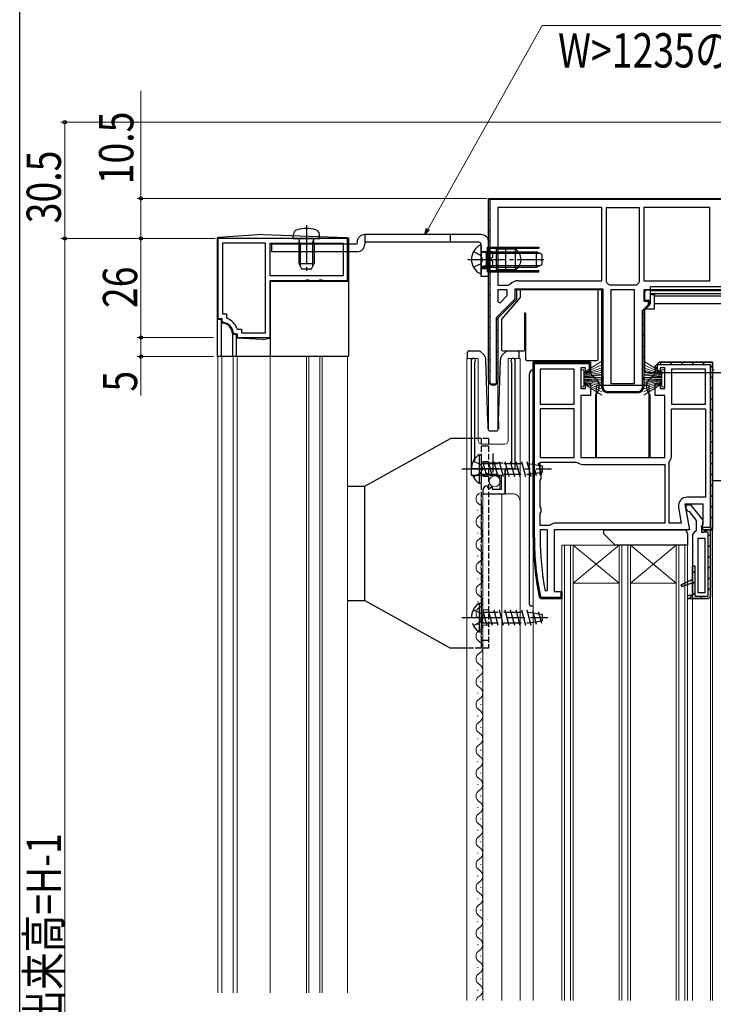
# Model space of a CAD drawing. Extents: x 0 to 990, y 0 to 1600.
# Drawn here: x 0 to 182, y 1121 to 1379 of the extents above; entities that cross this region are included whole.
import ezdxf

# ---------------------------------------------------------------- set-up
doc = ezdxf.new("R2010")
doc.units = 0
doc.linetypes.add('YCENTER_1', pattern=[13, 10, -1, 1, -1])
doc.linetypes.add('YHIDDEN_1', pattern=[4, 3, -1])
for name, color, linetype, lineweight in [('YKK_11', 7, 'CONTINUOUS', 30), ('YKK_12', 2, 'CONTINUOUS', 13), ('YKK_13', 4, 'CONTINUOUS', 30), ('YKK_D', 6, 'CONTINUOUS', 13)]:
    doc.layers.add(name, color=color, linetype=linetype, lineweight=lineweight)
doc.layers.add('YKK_ZWAK', color=7, linetype='CONTINUOUS')
doc.styles.add('text-b', font='extslim2.shx', dxfattribs={"width": 0.8, "bigfont": 'extfont2.shx'})

msp = doc.modelspace()

# ---------------------------------------------------------------- linework, layer by layer
at = {"layer": 'YKK_11', "linetype": 'ByBlock', "lineweight": 30, "ltscale": 0.5}
for p, q in [((123.02, 1332.24), (200.52, 1332.24)), ((214.72, 1308.24), (163.72, 1308.24)), ((163.72, 1308.24), (163.72, 1305.24)), ((163.72, 1305.24), (165.22, 1305.24)), ((165.22, 1305.24), (165.22, 1304.24)), ((134.72, 1243.24), (134.72, 1289.24)), ((134.72, 1289.24), (149.72, 1289.24)), ((149.72, 1289.24), (134.72, 1289.24)), ((135.02, 1243.24), (135.02, 1288.94)), ((135.02, 1288.94), (149.42, 1288.94)), ((148.42, 1287.74), (147.22, 1287.74)), ((147.22, 1287.74), (147.22, 1282.34)), ((148.42, 1286.54), (148.42, 1287.74)), ((149.42, 1288.94), (149.42, 1286.59)), ((149.42, 1286.59), (149.72, 1287.04)), ((149.72, 1289.24), (149.72, 1286.54)), ((149.72, 1287.04), (149.72, 1289.24)), ((166.72, 1288.24), (167.72, 1289.24)), ((167.72, 1289.24), (166.72, 1288.24)), ((166.72, 1286.54), (166.72, 1288.24)), ((181.72, 1289.24), (167.72, 1289.24)), ((167.72, 1289.24), (181.72, 1289.24)), ((169.22, 1287.74), (168.02, 1287.74)), ((168.02, 1287.74), (168.02, 1286.54)), ((169.22, 1282.34), (169.22, 1287.74)), ((181.72, 1245.24), (181.72, 1289.24)), ((181.72, 1289.24), (181.72, 1245.24)), ((149.72, 1286.54), (148.42, 1286.54)), ((168.02, 1286.54), (166.72, 1286.54)), ((147.22, 1282.34), (148.42, 1282.34)), ((148.42, 1282.34), (148.42, 1283.54)), ((148.42, 1283.54), (149.72, 1283.54)), ((149.72, 1283.54), (149.72, 1280.54)), ((166.72, 1280.54), (166.72, 1283.54)), ((166.72, 1283.54), (168.02, 1283.54)), ((168.02, 1283.54), (168.02, 1282.34)), ((168.02, 1282.34), (169.22, 1282.34)), ((149.72, 1280.54), (147.22, 1280.54)), ((147.22, 1280.54), (147.22, 1264.24)), ((169.22, 1280.54), (166.72, 1280.54)), ((169.22, 1264.24), (169.22, 1280.54)), ((147.22, 1264.24), (169.22, 1264.24)), ((179.32, 1252.04), (174.51, 1252.04)), ((174.51, 1252.04), (175.71, 1245.24)), ((176.19, 1251.74), (174.72, 1251.74)), ((174.72, 1251.74), (174.72, 1250.74)), ((174.72, 1250.74), (175.22, 1250.24)), ((179.3, 1247.76), (176.19, 1251.74)), ((179.32, 1246.69), (179.32, 1252.04)), ((175.22, 1250.24), (175.61, 1250.05)), ((175.61, 1250.05), (177.42, 1247.74)), ((177.42, 1247.74), (177.42, 1245.04)), ((178.89, 1246.01), (179.32, 1246.69)), ((179.32, 1245.24), (178.89, 1246.01)), ((178.92, 1245.95), (179.12, 1246.35)), ((178.92, 1244.54), (178.92, 1245.95)), ((179.12, 1246.35), (179.3, 1247.76)), ((175.71, 1245.24), (140.22, 1245.24)), ((140.22, 1245.24), (140.22, 1229.04)), ((176.97, 1244.54), (176.52, 1244.04)), ((176.52, 1244.04), (176.52, 1232.24)), ((177.42, 1245.04), (176.97, 1244.54)), ((179.42, 1244.54), (178.92, 1244.54)), ((179.72, 1244.81), (179.42, 1244.54)), ((179.65, 1244.64), (179.72, 1244.81)), ((180.62, 1244.64), (179.65, 1244.64)), ((180.22, 1245.24), (179.72, 1244.81)), ((179.72, 1244.81), (180.22, 1245.24)), ((181.22, 1245.24), (180.22, 1245.24)), ((180.22, 1245.24), (181.22, 1245.24)), ((180.62, 1227.84), (180.62, 1244.64)), ((181.22, 1227.74), (181.22, 1245.24)), ((176.52, 1227.24), (176.52, 1235.84)), ((176.52, 1235.84), (177.12, 1235.84)), ((177.12, 1235.84), (177.12, 1227.84)), ((176.52, 1232.24), (173.55, 1230.86)), ((173.55, 1230.86), (176.52, 1232.24)), ((173.55, 1230.86), (176.52, 1232.24)), ((173.55, 1230.86), (173.73, 1230.4)), ((173.73, 1230.4), (173.55, 1230.86)), ((173.73, 1230.4), (176.52, 1231.36)), ((176.52, 1231.36), (173.73, 1230.4)), ((176.52, 1232.24), (176.52, 1231.36)), ((176.52, 1231.36), (176.52, 1228.04)), ((136.8, 1227.24), (136.31, 1227.64)), ((136.31, 1227.64), (136.8, 1227.24)), ((136.8, 1227.54), (136.61, 1227.7)), ((141.92, 1227.54), (136.8, 1227.54)), ((140.22, 1229.04), (142.22, 1229.04)), ((142.22, 1228.54), (141.92, 1229)), ((141.92, 1229), (141.92, 1227.54)), ((142.22, 1229.04), (142.22, 1227.24)), ((142.22, 1227.24), (142.22, 1228.54)), ((176.52, 1228.04), (175.22, 1228.04)), ((175.22, 1228.04), (175.22, 1227.24)), ((177.12, 1227.84), (180.62, 1227.84)), ((180.72, 1227.24), (181.22, 1227.74)), ((181.22, 1227.74), (180.72, 1227.24)), ((181.22, 1227.74), (180.72, 1227.24)), ((142.22, 1227.24), (136.8, 1227.24)), ((136.8, 1227.24), (142.22, 1227.24)), ((175.22, 1227.24), (176.52, 1227.24)), ((175.22, 1227.24), (180.72, 1227.24)), ((180.72, 1227.24), (176.52, 1227.24))]:
    msp.add_line(p, q, dxfattribs=at)
at = {"layer": 'YKK_11', "linetype": 'ByBlock', "lineweight": -2, "ltscale": 0.5}
for p, q in [((123.02, 1284.44), (123.02, 1332.24)), ((123.02, 1332.24), (190.52, 1332.24)), ((123.02, 1284.44), (123.02, 1332.24)), ((190.52, 1331.94), (123.32, 1331.94)), ((123.32, 1331.94), (123.32, 1283.54)), ((152.72, 1329.84), (125.42, 1329.84)), ((152.72, 1329.84), (125.42, 1329.84)), ((125.42, 1329.84), (125.42, 1309.44)), ((152.72, 1310.64), (152.72, 1329.84)), ((153.92, 1310.34), (153.92, 1329.84)), ((153.92, 1329.84), (162.52, 1329.84)), ((162.52, 1329.84), (162.52, 1310.34)), ((162.52, 1329.84), (162.52, 1310.34)), ((181.02, 1329.84), (163.72, 1329.84)), ((163.72, 1329.84), (163.72, 1310.64)), ((181.02, 1310.64), (181.02, 1329.84)), ((181.02, 1310.64), (181.02, 1329.84)), ((86.02, 1321.74), (52.02, 1321.74)), ((86.02, 1321.74), (52.02, 1321.74)), ((52.02, 1321.74), (52.02, 1300.74)), ((64.52, 1320.54), (53.22, 1320.54)), ((53.22, 1320.54), (53.22, 1301.94)), ((64.52, 1296.94), (64.52, 1320.54)), ((65.72, 1320.54), (84.82, 1320.54)), ((65.72, 1320.54), (84.82, 1320.54)), ((65.72, 1311.94), (65.72, 1320.54)), ((84.82, 1320.54), (84.82, 1311.94)), ((86.02, 1310.74), (86.02, 1321.74)), ((84.82, 1311.94), (65.72, 1311.94)), ((65.72, 1295.74), (65.72, 1310.74)), ((65.72, 1310.74), (75.06, 1310.74)), ((75.06, 1310.74), (75.24, 1310.86)), ((75.24, 1310.86), (75.79, 1310.86)), ((75.79, 1310.86), (75.97, 1310.74)), ((75.97, 1310.74), (78.56, 1310.74)), ((78.56, 1310.74), (78.74, 1310.86)), ((78.74, 1310.86), (79.29, 1310.86)), ((79.29, 1310.86), (79.47, 1310.74)), ((79.47, 1310.74), (86.02, 1310.74)), ((130.82, 1310.64), (152.72, 1310.64)), ((154.09, 1309.96), (153.92, 1310.34)), ((162.52, 1310.34), (162.34, 1309.96)), ((163.72, 1310.64), (181.02, 1310.64)), ((125.42, 1309.44), (128.22, 1309.44)), ((125.42, 1308.24), (125.42, 1305.11)), ((125.42, 1308.24), (125.42, 1305.11)), ((127.92, 1308.24), (125.42, 1308.24)), ((127.92, 1306.74), (127.92, 1308.24)), ((128.22, 1309.44), (128.6, 1309.62)), ((130.02, 1305.87), (130.02, 1308.54)), ((130.02, 1308.54), (153.02, 1308.54)), ((152.72, 1308.24), (130.32, 1308.24)), ((130.32, 1308.24), (130.32, 1305.74)), ((152.72, 1308.24), (130.32, 1308.24)), ((130.32, 1308.24), (130.32, 1305.74)), ((152.72, 1282.74), (152.72, 1308.24)), ((152.72, 1282.74), (152.72, 1308.24)), ((153.02, 1308.54), (153.02, 1282.74)), ((154.81, 1309.44), (154.43, 1309.62)), ((161.62, 1309.44), (154.81, 1309.44)), ((155.12, 1308.24), (155.12, 1283.64)), ((155.12, 1308.24), (155.12, 1283.64)), ((161.32, 1308.24), (155.12, 1308.24)), ((161.32, 1283.64), (161.32, 1308.24)), ((162, 1309.62), (161.62, 1309.44)), ((125.12, 1300.97), (130.02, 1305.87)), ((130.32, 1305.74), (125.42, 1300.84)), ((130.32, 1305.74), (125.42, 1300.84)), ((125.42, 1305.11), (126.03, 1304.86)), ((126.03, 1304.86), (127.92, 1306.74)), ((164.92, 1304.37), (164.92, 1305.2)), ((164.92, 1305.2), (165.22, 1304.74)), ((165.22, 1305.24), (165.22, 1304.24)), ((163.42, 1302.87), (164.92, 1304.37)), ((163.42, 1282.74), (163.42, 1302.87)), ((165.22, 1304.24), (163.72, 1302.74)), ((165.22, 1304.24), (163.72, 1302.74)), ((163.72, 1302.74), (163.72, 1282.74)), ((163.72, 1302.74), (163.72, 1282.74)), ((165.22, 1304.74), (165.22, 1304.24)), ((165.22, 1304.74), (165.22, 1304.24)), ((52.02, 1300.74), (53.02, 1300.74)), ((53.02, 1300.74), (53.02, 1300.03)), ((53.02, 1300.03), (53.29, 1299.73)), ((53.22, 1301.94), (54.22, 1301.94)), ((54.22, 1301.94), (54.22, 1300.99)), ((54.22, 1300.99), (54.42, 1300.7)), ((125.12, 1283.54), (125.12, 1300.97)), ((125.42, 1300.84), (125.42, 1284.44)), ((125.42, 1300.84), (125.42, 1284.44)), ((56.97, 1298.14), (57.26, 1297.94)), ((57.26, 1297.94), (58.22, 1297.94)), ((58.22, 1297.94), (58.22, 1296.94)), ((56, 1297.02), (56.3, 1296.74)), ((56.3, 1296.74), (57.02, 1296.74)), ((57.02, 1296.74), (57.02, 1295.74)), ((57.02, 1295.74), (65.72, 1295.74)), ((58.22, 1296.94), (64.52, 1296.94)), ((118.47, 1289.69), (118.47, 1259.64)), ((129.97, 1261.35), (129.97, 1289.69)), ((119.42, 1289.21), (119.47, 1289.38)), ((119.42, 1263.34), (119.42, 1289.21)), ((128.96, 1289.38), (129.02, 1289.21)), ((129.02, 1289.21), (129.02, 1262.84)), ((134.72, 1289.24), (134.72, 1243.24)), ((134.72, 1243.24), (134.72, 1289.24)), ((145.42, 1287.44), (136.52, 1287.44)), ((136.52, 1287.44), (136.52, 1278.24)), ((145.42, 1278.24), (145.42, 1287.44)), ((145.42, 1278.24), (145.42, 1287.44)), ((167.72, 1289.24), (166.72, 1288.24)), ((166.72, 1288.24), (166.72, 1286.54)), ((167.32, 1286.54), (167.32, 1288.64)), ((167.32, 1288.64), (181.12, 1288.64)), ((181.72, 1289.24), (167.72, 1289.24)), ((167.72, 1289.24), (181.72, 1289.24)), ((171.02, 1287.44), (171.02, 1278.24)), ((171.02, 1287.44), (171.02, 1278.24)), ((179.92, 1287.44), (171.02, 1287.44)), ((179.92, 1278.24), (179.92, 1287.44)), ((181.12, 1288.64), (181.12, 1245.84)), ((181.72, 1245.24), (181.72, 1289.24)), ((181.72, 1289.24), (181.72, 1245.24)), ((166.72, 1286.54), (167.32, 1286.54)), ((123.32, 1283.54), (125.12, 1283.54)), ((155.12, 1283.64), (161.32, 1283.64)), ((154.22, 1281.54), (162.22, 1281.54)), ((162.22, 1281.24), (154.22, 1281.24)), ((162.22, 1281.24), (154.22, 1281.24)), ((136.52, 1278.24), (145.42, 1278.24)), ((145.42, 1277.04), (136.52, 1277.04)), ((136.52, 1277.04), (136.52, 1264.24)), ((145.42, 1264.24), (145.42, 1277.04)), ((145.42, 1264.24), (145.42, 1277.04)), ((171.02, 1278.24), (179.92, 1278.24)), ((171.02, 1264.74), (171.02, 1277.04)), ((171.02, 1277.04), (179.92, 1277.04)), ((179.92, 1277.04), (179.92, 1253.84)), ((179.92, 1277.04), (179.92, 1253.84)), ((136.52, 1264.24), (145.42, 1264.24)), ((127.37, 1254.74), (127.37, 1261.35)), ((127.37, 1261.35), (129.97, 1261.35)), ((136.52, 1259.91), (136.52, 1263.04)), ((136.52, 1263.04), (145.98, 1263.04)), ((145.98, 1263.04), (146.29, 1262.94)), ((147.72, 1262.44), (169.22, 1262.44)), ((169.22, 1262.44), (169.22, 1247.04)), ((170.42, 1263.01), (170.52, 1263.32)), ((170.42, 1247.04), (170.42, 1263.01)), ((118.47, 1259.64), (122.1, 1259.64)), ((122.1, 1259.64), (122.64, 1260.1)), ((122.64, 1260.1), (122.97, 1259.94)), ((122.97, 1259.94), (123.27, 1259.64)), ((123.27, 1259.64), (126.27, 1259.64)), ((126.27, 1259.64), (126.27, 1255.84)), ((136.77, 1259.48), (136.52, 1259.91)), ((136.52, 1258.18), (136.77, 1258.61)), ((136.77, 1258.61), (136.77, 1259.48)), ((122.86, 1256.59), (122.65, 1256.84)), ((122.77, 1256.27), (122.86, 1256.59)), ((123.24, 1256), (122.77, 1256.27)), ((123.82, 1256.58), (123.24, 1256)), ((124.07, 1256.48), (123.82, 1256.58)), ((124.07, 1255.84), (124.07, 1256.48)), ((126.27, 1255.84), (124.07, 1255.84)), ((136.52, 1251.31), (136.52, 1258.18)), ((121.47, 1255.55), (121.47, 1254.74)), ((121.47, 1254.74), (127.37, 1254.74)), ((179.92, 1253.84), (175.1, 1253.84)), ((136.77, 1250.88), (136.52, 1251.31)), ((136.77, 1250.01), (136.77, 1250.88)), ((172.84, 1251.15), (173.56, 1247.04)), ((136.52, 1249.58), (136.77, 1250.01)), ((136.52, 1246.44), (136.52, 1249.58)), ((138.98, 1246.44), (136.52, 1246.44)), ((139.29, 1246.55), (138.98, 1246.44)), ((169.22, 1247.04), (140.72, 1247.04)), ((169.22, 1247.04), (140.72, 1247.04)), ((173.56, 1247.04), (170.42, 1247.04)), ((181.12, 1245.84), (178.83, 1245.84)), ((178.83, 1245.84), (179.32, 1245.24)), ((179.32, 1245.24), (178.89, 1246.01)), ((138.42, 1245.24), (136.52, 1245.24)), ((136.52, 1245.24), (136.52, 1243.24)), ((138.42, 1229.35), (138.42, 1245.24)), ((138.42, 1229.35), (138.42, 1245.24)), ((178.02, 1228.74), (178.02, 1243.04)), ((178.02, 1243.04), (179.72, 1243.04)), ((181.72, 1245.24), (179.32, 1245.24)), ((179.32, 1245.24), (181.72, 1245.24)), ((179.72, 1243.04), (179.72, 1228.74)), ((179.72, 1243.04), (179.72, 1228.74)), ((181.22, 1245.24), (181.22, 1227.74)), ((181.22, 1227.74), (181.22, 1245.24)), ((137.82, 1229.29), (138.42, 1229.35)), ((176.52, 1228.04), (175.22, 1228.04)), ((175.22, 1228.04), (175.22, 1227.24)), ((176.52, 1227.24), (176.52, 1228.04)), ((179.72, 1228.74), (178.02, 1228.74)), ((175.22, 1227.24), (176.52, 1227.24)), ((175.22, 1227.24), (180.72, 1227.24))]:
    msp.add_line(p, q, dxfattribs=at)
at = {"layer": 'YKK_11', "linetype": 'Continuous', "lineweight": 13}
for p, q in [((125.63, 1331.94), (125.93, 1332.24)), ((128.46, 1331.94), (128.76, 1332.24)), ((131.29, 1331.94), (131.59, 1332.24)), ((134.12, 1331.94), (134.42, 1332.24)), ((136.95, 1331.94), (137.25, 1332.24)), ((139.77, 1331.94), (140.07, 1332.24)), ((142.6, 1331.94), (142.9, 1332.24)), ((145.43, 1331.94), (145.73, 1332.24)), ((148.26, 1331.94), (148.56, 1332.24)), ((151.09, 1331.94), (151.39, 1332.24)), ((153.92, 1331.94), (154.22, 1332.24)), ((156.74, 1331.94), (157.04, 1332.24)), ((159.57, 1331.94), (159.87, 1332.24)), ((162.4, 1331.94), (162.7, 1332.24)), ((165.23, 1331.94), (165.53, 1332.24)), ((168.06, 1331.94), (168.36, 1332.24)), ((170.89, 1331.94), (171.19, 1332.24)), ((173.72, 1331.94), (174.02, 1332.24)), ((176.54, 1331.94), (176.84, 1332.24)), ((179.37, 1331.94), (179.67, 1332.24)), ((123.02, 1329.33), (123.32, 1329.63)), ((123.02, 1326.5), (123.32, 1326.8)), ((123.02, 1323.67), (123.32, 1323.97)), ((123.02, 1320.84), (123.32, 1321.14)), ((123.02, 1318.01), (123.32, 1318.31)), ((123.02, 1315.19), (123.32, 1315.49)), ((123.02, 1312.36), (123.32, 1312.66)), ((123.02, 1309.53), (123.32, 1309.83)), ((130.13, 1308.16), (130.4, 1308.43)), ((133.04, 1308.24), (133.34, 1308.54)), ((135.87, 1308.24), (136.17, 1308.54)), ((138.7, 1308.24), (139, 1308.54)), ((141.53, 1308.24), (141.83, 1308.54)), ((144.36, 1308.24), (144.66, 1308.54)), ((147.19, 1308.24), (147.49, 1308.54)), ((150.02, 1308.24), (150.32, 1308.54)), ((152.63, 1308.03), (152.84, 1308.24)), ((123.02, 1306.7), (123.32, 1307)), ((152.72, 1305.29), (153.02, 1305.59)), ((123.02, 1303.87), (123.32, 1304.17)), ((152.72, 1302.46), (153.02, 1302.76)), ((123.02, 1301.04), (123.32, 1301.34)), ((125.12, 1300.32), (125.42, 1300.62)), ((152.72, 1299.63), (153.02, 1299.93)), ((163.42, 1301.85), (163.72, 1302.15)), ((123.02, 1298.22), (123.32, 1298.52)), ((125.12, 1297.49), (125.42, 1297.79)), ((163.42, 1299.02), (163.72, 1299.32)), ((123.02, 1295.39), (123.32, 1295.69)), ((125.12, 1294.66), (125.42, 1294.96)), ((152.72, 1296.8), (153.02, 1297.1)), ((163.42, 1296.19), (163.72, 1296.49)), ((123.02, 1292.56), (123.32, 1292.86)), ((125.12, 1291.83), (125.42, 1292.13)), ((152.72, 1293.97), (153.02, 1294.27)), ((163.42, 1293.36), (163.72, 1293.66)), ((123.02, 1289.73), (123.32, 1290.03)), ((152.72, 1291.15), (153.02, 1291.45)), ((163.42, 1290.53), (163.72, 1290.83)), ((123.02, 1286.9), (123.32, 1287.2)), ((125.12, 1289), (125.42, 1289.3)), ((134.72, 1286.64), (135.02, 1286.94)), ((137.02, 1288.94), (137.32, 1289.24)), ((139.85, 1288.94), (140.15, 1289.24)), ((142.68, 1288.94), (142.98, 1289.24)), ((145.5, 1288.94), (145.8, 1289.24)), ((148.33, 1288.94), (148.63, 1289.24)), ((149.42, 1287.2), (149.72, 1287.5)), ((152.72, 1288.32), (153.02, 1288.62)), ((163.42, 1287.7), (163.72, 1288)), ((166.72, 1287.53), (167.32, 1288.13)), ((167.83, 1288.64), (168.43, 1289.24)), ((170.66, 1288.64), (171.26, 1289.24)), ((173.49, 1288.64), (174.09, 1289.24)), ((176.32, 1288.64), (176.92, 1289.24)), ((179.14, 1288.64), (179.74, 1289.24)), ((181.12, 1287.79), (181.71, 1288.38)), ((123.06, 1284.12), (123.32, 1284.38)), ((125.12, 1286.17), (125.42, 1286.47)), ((152.72, 1285.49), (153.02, 1285.79)), ((163.42, 1284.88), (163.72, 1285.18)), ((181.12, 1284.96), (181.72, 1285.56)), ((134.72, 1283.81), (135.02, 1284.11)), ((152.72, 1282.66), (153.02, 1282.96)), ((162.69, 1281.32), (163.64, 1282.27)), ((181.12, 1282.13), (181.72, 1282.73)), ((134.72, 1280.98), (135.02, 1281.28)), ((154.13, 1281.25), (154.43, 1281.54)), ((156.96, 1281.24), (157.26, 1281.54)), ((159.78, 1281.24), (160.08, 1281.54)), ((181.12, 1279.3), (181.72, 1279.9)), ((134.72, 1278.16), (135.02, 1278.46)), ((181.12, 1276.47), (181.72, 1277.07)), ((134.72, 1275.33), (135.02, 1275.63)), ((181.12, 1273.64), (181.72, 1274.24)), ((134.72, 1272.5), (135.02, 1272.8)), ((181.12, 1270.82), (181.72, 1271.42)), ((134.72, 1269.67), (135.02, 1269.97)), ((134.72, 1266.84), (135.02, 1267.14)), ((181.12, 1267.99), (181.72, 1268.59)), ((134.72, 1264.01), (135.02, 1264.31)), ((181.12, 1265.16), (181.72, 1265.76)), ((134.72, 1261.19), (135.02, 1261.49)), ((181.12, 1262.33), (181.72, 1262.93)), ((134.72, 1258.36), (135.02, 1258.66)), ((181.12, 1259.5), (181.72, 1260.1)), ((134.72, 1255.53), (135.02, 1255.83)), ((181.12, 1256.67), (181.72, 1257.27)), ((181.12, 1253.85), (181.72, 1254.45)), ((134.72, 1252.7), (135.02, 1253)), ((181.12, 1251.02), (181.72, 1251.62)), ((134.72, 1249.87), (135.02, 1250.17)), ((181.12, 1248.19), (181.72, 1248.79)), ((134.72, 1247.04), (135.02, 1247.34)), ((181, 1245.24), (181.72, 1245.96)), ((134.72, 1244.22), (135.02, 1244.52)), ((180.62, 1243.57), (181.22, 1244.17)), ((134.74, 1241.41), (135.03, 1241.7)), ((180.62, 1240.74), (181.22, 1241.34)), ((134.85, 1238.69), (135.13, 1238.98)), ((180.62, 1237.91), (181.22, 1238.51)), ((135.05, 1236.07), (135.33, 1236.34)), ((180.62, 1235.09), (181.22, 1235.69)), ((135.33, 1233.52), (135.6, 1233.79)), ((176.52, 1233.81), (177.12, 1234.41)), ((180.62, 1232.26), (181.22, 1232.86)), ((135.69, 1231.05), (135.95, 1231.31)), ((173.43, 1230.73), (173.58, 1230.87)), ((176.52, 1230.99), (177.12, 1231.59)), ((180.62, 1229.43), (181.22, 1230.03)), ((136.11, 1228.64), (136.37, 1228.9)), ((137.54, 1227.24), (137.84, 1227.54)), ((140.37, 1227.24), (140.67, 1227.54)), ((141.92, 1228.79), (142.05, 1228.92)), ((175.6, 1227.24), (176.4, 1228.04)), ((176.52, 1228.16), (177.12, 1228.76)), ((178.43, 1227.24), (179.03, 1227.84))]:
    msp.add_line(p, q, dxfattribs=at)
at = {"layer": 'YKK_11', "ltscale": 0.5}
for p, q in [((124.22, 1260.34), (124.22, 1265.34)), ((121.72, 1262.84), (126.72, 1262.84))]:
    msp.add_line(p, q, dxfattribs=at)
at = {"layer": 'YKK_11', "linetype": 'ByBlock', "lineweight": -2, "ltscale": 0.5}
for centre, radius, start, end in [((130.82, 1307.74), 2.9, 90, 139.6798), ((152.22, 1307.74), 2.9, 40.3202, 49.6798), ((164.22, 1307.74), 2.9, 130.3202, 139.6798), ((53.02, 1296.74), 4.2, 19.4712, 70.5288), ((53.02, 1296.74), 3, 5.2159, 84.7841), ((119.02, 1289.69), 0.55, 325.4396, 180), ((129.42, 1289.69), 0.55, 0, 214.5607), ((124.22, 1284.44), 1.2, 180, 0), ((124.22, 1284.44), 1.2, 180, 0), ((154.22, 1282.74), 1.5, 180, 270), ((154.22, 1282.74), 1.5, 180, 270), ((154.22, 1282.74), 1.2, 180, 270), ((162.22, 1282.74), 1.5, 270, 360), ((162.22, 1282.74), 1.2, 270, 360), ((162.22, 1282.74), 1.5, 270, 360), ((168.72, 1264.74), 2.3, 321.7868, 360), ((147.72, 1264.74), 2.3, 231.7868, 270), ((122.77, 1255.55), 1.3, 95.2159, 180), ((175.1, 1251.54), 2.3, 90, 190), ((140.72, 1244.74), 2.3, 90, 128.2132), ((211.72, 1243.24), 75.2, 180, 190.6905)]:
    msp.add_arc(centre, radius, start, end, dxfattribs=at)
at = {"layer": 'YKK_11', "linetype": 'ByBlock', "lineweight": 30, "ltscale": 0.5}
for radius in [77, 77, 77, 76.7]:
    msp.add_arc((211.72, 1243.24), radius, 180, 191.6899, dxfattribs=at)
at = {"layer": 'YKK_12'}
for p, q in [((52.02, 1290.74), (52.02, 1123.74)), ((53.02, 1290.74), (53.02, 1123.74)), ((56.02, 1290.74), (56.02, 1123.74)), ((57.02, 1290.74), (57.02, 1123.74)), ((65.72, 1290.74), (65.72, 1123.74)), ((75.22, 1290.74), (75.22, 1123.74)), ((75.82, 1290.74), (75.82, 1123.74)), ((78.72, 1290.74), (78.72, 1123.74)), ((79.32, 1290.74), (79.32, 1123.74)), ((86.02, 1290.74), (86.02, 1123.74)), ((117.27, 1290.24), (120.27, 1290.24)), ((117.27, 1290.24), (117.27, 1121.74)), ((118.47, 1290.24), (118.47, 1260.14)), ((120.27, 1290.24), (120.27, 1268.74)), ((128.17, 1290.24), (131.27, 1290.24)), ((128.17, 1290.24), (128.17, 1268.74)), ((129.97, 1290.24), (129.97, 1261.84)), ((131.27, 1290.24), (131.27, 1121.74)), ((123.02, 1284.44), (123.02, 1271.37)), ((125.42, 1284.44), (125.42, 1271.37)), ((121.27, 1267.74), (127.17, 1267.74)), ((127.47, 1260.84), (127.97, 1261.34)), ((127.97, 1261.34), (129.47, 1261.34)), ((118.97, 1259.64), (125.47, 1259.64)), ((125.97, 1259.14), (125.47, 1259.64)), ((125.97, 1259.14), (125.97, 1255.84)), ((127.47, 1260.84), (127.47, 1254.74)), ((121.47, 1254.74), (121.47, 1121.74)), ((121.47, 1254.74), (129.27, 1254.74)), ((126.47, 1254.74), (126.47, 1121.74)), ((181.72, 1121.74), (181.72, 1245.74)), ((134.72, 1121.74), (134.72, 1243.24)), ((175.22, 1241.24), (142.22, 1241.24)), ((142.22, 1121.74), (142.22, 1241.24)), ((142.92, 1121.74), (142.92, 1241.24)), ((144.52, 1121.74), (144.52, 1241.24)), ((145.22, 1231.24), (157.22, 1241.24)), ((145.22, 1241.24), (157.22, 1231.24)), ((145.22, 1121.74), (145.22, 1241.24)), ((157.22, 1121.74), (157.22, 1241.24)), ((157.92, 1121.74), (157.92, 1241.24)), ((159.52, 1121.74), (159.52, 1241.24)), ((160.22, 1231.24), (172.22, 1241.24)), ((160.22, 1241.24), (172.22, 1231.24)), ((160.22, 1121.74), (160.22, 1241.24)), ((172.22, 1121.74), (172.22, 1241.24)), ((172.92, 1121.74), (172.92, 1241.24)), ((174.52, 1121.74), (174.52, 1241.24)), ((175.22, 1121.74), (175.22, 1241.24)), ((157.22, 1231.24), (145.22, 1231.24)), ((172.22, 1231.24), (160.22, 1231.24)), ((181.22, 1121.74), (181.22, 1227.74)), ((176.52, 1227.24), (176.52, 1121.74))]:
    msp.add_line(p, q, dxfattribs=at)
at = {"layer": 'YKK_12', "linetype": 'Continuous'}
for p, q in [((120.98, 1253.31), (120.98, 1253.51)), ((120.22, 1250.31), (120.22, 1250.51)), ((120.98, 1247.31), (120.98, 1247.51)), ((120.22, 1244.31), (120.22, 1244.51)), ((120.98, 1241.31), (120.98, 1241.51)), ((120.22, 1238.31), (120.22, 1238.51)), ((120.98, 1235.31), (120.98, 1235.51)), ((120.22, 1232.31), (120.22, 1232.51)), ((120.98, 1229.31), (120.98, 1229.51)), ((120.22, 1226.31), (120.22, 1226.51)), ((120.98, 1223.31), (120.98, 1223.51)), ((120.22, 1220.31), (120.22, 1220.51)), ((120.98, 1217.31), (120.98, 1217.51)), ((120.22, 1214.31), (120.22, 1214.51)), ((120.98, 1211.31), (120.98, 1211.51)), ((120.22, 1208.31), (120.22, 1208.51)), ((120.98, 1205.31), (120.98, 1205.51)), ((120.22, 1202.31), (120.22, 1202.51)), ((120.98, 1199.31), (120.98, 1199.51)), ((120.22, 1196.31), (120.22, 1196.51)), ((120.98, 1193.31), (120.98, 1193.51)), ((120.22, 1190.31), (120.22, 1190.51)), ((120.98, 1187.31), (120.98, 1187.51)), ((120.22, 1184.31), (120.22, 1184.51)), ((120.98, 1181.31), (120.98, 1181.51)), ((120.22, 1178.31), (120.22, 1178.51)), ((120.98, 1175.31), (120.98, 1175.51)), ((120.22, 1172.31), (120.22, 1172.51)), ((120.98, 1169.31), (120.98, 1169.51)), ((120.22, 1166.31), (120.22, 1166.51)), ((120.98, 1163.31), (120.98, 1163.51)), ((120.22, 1160.31), (120.22, 1160.51)), ((120.98, 1157.31), (120.98, 1157.51)), ((120.22, 1154.31), (120.22, 1154.51)), ((120.98, 1151.31), (120.98, 1151.51)), ((120.22, 1148.31), (120.22, 1148.51)), ((120.98, 1145.31), (120.98, 1145.51)), ((120.22, 1142.31), (120.22, 1142.51)), ((120.98, 1139.31), (120.98, 1139.51)), ((120.22, 1136.31), (120.22, 1136.51)), ((120.98, 1133.31), (120.98, 1133.51)), ((120.22, 1130.31), (120.22, 1130.51)), ((120.98, 1127.31), (120.98, 1127.51)), ((120.22, 1124.31), (120.22, 1124.51))]:
    msp.add_line(p, q, dxfattribs=at)
at = {"layer": 'YKK_12'}
for centre, radius, start, end in [((121.27, 1268.74), 1, 180, 270), ((127.17, 1268.74), 1, 270, 0), ((129.47, 1261.84), 0.5, 270, 0), ((118.97, 1260.14), 0.5, 180, 270), ((129.27, 1252.74), 2, 0, 90)]:
    msp.add_arc(centre, radius, start, end, dxfattribs=at)
at = {"layer": 'YKK_12', "linetype": 'Continuous'}
for centre, start, end in [((121.44, 1253.41), 119.2025, 240.7975), ((119.76, 1250.41), 299.2025, 60.7975), ((121.44, 1247.41), 119.2025, 240.7975), ((119.76, 1244.41), 299.2025, 60.7975), ((121.44, 1241.41), 119.2025, 240.7975), ((119.76, 1238.41), 299.2025, 60.7975), ((121.44, 1235.41), 119.2025, 240.7975), ((119.76, 1232.41), 299.2025, 60.7975), ((121.44, 1229.41), 119.2025, 240.7975), ((119.76, 1226.41), 299.2025, 60.7975), ((121.44, 1223.41), 119.2025, 240.7975), ((119.76, 1220.41), 299.2025, 60.7975), ((121.44, 1217.41), 119.2025, 240.7975), ((119.76, 1214.41), 299.2025, 60.7975), ((121.44, 1211.41), 119.2025, 240.7975), ((119.76, 1208.41), 299.2025, 60.7975), ((121.44, 1205.41), 119.2025, 240.7975), ((119.76, 1202.41), 299.2025, 60.7975), ((121.44, 1199.41), 119.2025, 240.7975), ((119.76, 1196.41), 299.2025, 60.7975), ((121.44, 1193.41), 119.2025, 240.7975), ((119.76, 1190.41), 299.2025, 60.7975), ((121.44, 1187.41), 119.2025, 240.7975), ((119.76, 1184.41), 299.2025, 60.7975), ((121.44, 1181.41), 119.2025, 240.7975), ((119.76, 1178.41), 299.2025, 60.7975), ((121.44, 1175.41), 119.2025, 240.7975), ((119.76, 1172.41), 299.2025, 60.7975), ((121.44, 1169.41), 119.2025, 240.7975), ((119.76, 1166.41), 299.2025, 60.7975), ((121.44, 1163.41), 119.2025, 240.7975), ((119.76, 1160.41), 299.2025, 60.7975), ((121.44, 1157.41), 119.2025, 240.7975), ((119.76, 1154.41), 299.2025, 60.7975), ((121.44, 1151.41), 119.2025, 240.7975), ((119.76, 1148.41), 299.2025, 60.7975), ((121.44, 1145.41), 119.2025, 240.7975), ((119.76, 1142.41), 299.2025, 60.7975), ((121.44, 1139.41), 119.2025, 240.7975), ((119.76, 1136.41), 299.2025, 60.7975), ((121.44, 1133.41), 119.2025, 240.7975), ((119.76, 1130.41), 299.2025, 60.7975), ((121.44, 1127.41), 119.2025, 240.7975), ((119.76, 1124.41), 299.2025, 60.7975), ((121.44, 1121.41), 119.2025, 168.7764)]:
    msp.add_arc(centre, 1.72, start, end, dxfattribs=at)
at = {"layer": 'YKK_13', "linetype": 'YCENTER_1'}
for p, q in [((75.22, 1325.24), (75.22, 1313.26)), ((117.52, 1316.24), (137.5, 1316.24)), ((125.81, 1261.24), (118.22, 1261.24)), ((118.22, 1222.24), (125.81, 1222.24))]:
    msp.add_line(p, q, dxfattribs=at)
at = {"layer": 'YKK_13', "linetype": 'YCENTER_1', "ltscale": 0.5}
for p, q in [((52.28, 1321.98), (51.82, 1321.94)), ((51.82, 1321.94), (51.82, 1321.47)), ((85.73, 1321.96), (86.22, 1321.94)), ((86.22, 1321.94), (86.22, 1321.46))]:
    msp.add_line(p, q, dxfattribs=at)
at = {"layer": 'YKK_13', "linetype": 'Continuous', "ltscale": 0.5}
for p, q in [((51.82, 1321.48), (51.82, 1290.74)), ((63.82, 1322.74), (52.28, 1321.98)), ((63.82, 1322.74), (85.73, 1321.96)), ((86.22, 1321.46), (86.22, 1290.74)), ((121.02, 1319.84), (121.02, 1312.65)), ((122.42, 1318.24), (121.6, 1318.1)), ((122.42, 1314.24), (122.42, 1318.24)), ((122.42, 1318.24), (135.62, 1318.24)), ((122.72, 1319.49), (122.72, 1312.99)), ((122.72, 1319.49), (136.22, 1319.49)), ((122.72, 1312.99), (122.72, 1319.49)), ((122.72, 1319.49), (136.22, 1319.49)), ((123.02, 1313.29), (123.02, 1319.19)), ((123.02, 1319.19), (135.22, 1319.19)), ((123.02, 1319.19), (123.02, 1313.29)), ((123.02, 1319.19), (126.27, 1319.19)), ((124.02, 1318.24), (123.02, 1318.24)), ((124.02, 1318.24), (124.02, 1316.74)), ((127.77, 1319.19), (136.22, 1319.19)), ((135.62, 1314.24), (135.62, 1318.24)), ((137.02, 1317.54), (135.62, 1318.24)), ((136.22, 1319.49), (136.22, 1319.19)), ((136.22, 1319.49), (136.22, 1319.19)), ((124.02, 1316.74), (123.02, 1316.24)), ((124.02, 1315.74), (123.02, 1316.24)), ((124.02, 1315.74), (124.02, 1314.24)), ((137.02, 1314.94), (137.02, 1317.54)), ((122.42, 1314.24), (121.6, 1314.39)), ((122.42, 1314.24), (135.62, 1314.24)), ((122.72, 1312.99), (136.22, 1312.99)), ((122.72, 1312.99), (136.22, 1312.99)), ((124.02, 1314.24), (123.02, 1314.24)), ((123.02, 1313.29), (135.22, 1313.29)), ((123.02, 1313.29), (126.27, 1313.29)), ((127.77, 1313.29), (136.22, 1313.29)), ((135.62, 1314.24), (137.02, 1314.94)), ((136.22, 1312.99), (136.22, 1313.29)), ((136.22, 1312.99), (136.22, 1313.29)), ((65.72, 1310.54), (65.72, 1290.74)), ((65.72, 1310.54), (86.22, 1310.54)), ((52.32, 1300.54), (52.82, 1300.54)), ((52.82, 1300.54), (52.82, 1290.74)), ((53.02, 1299.54), (52.82, 1299.54)), ((55.82, 1296.74), (55.82, 1290.74)), ((56.82, 1296.54), (55.82, 1296.54)), ((56.82, 1296.54), (56.82, 1290.74)), ((63.82, 1295.24), (56.82, 1295.54)), ((63.82, 1295.24), (65.72, 1295.54)), ((86.22, 1290.74), (51.82, 1290.74))]:
    msp.add_line(p, q, dxfattribs=at)
at = {"layer": 'YKK_13'}
for p, q in [((71.72, 1321.74), (71.81, 1322.86)), ((71.72, 1321.74), (78.72, 1321.74)), ((73.22, 1320.34), (73.36, 1321.16)), ((73.59, 1320.34), (73.35, 1321.36)), ((75.22, 1322.74), (75.22, 1315.74)), ((76.84, 1320.34), (77.08, 1321.36)), ((77.22, 1320.34), (77.07, 1321.16)), ((78.72, 1321.74), (78.62, 1322.86)), ((88.52, 1320.74), (88.52, 1320.54)), ((121.02, 1322.74), (90.52, 1322.74)), ((90.52, 1322.74), (90.52, 1320.24)), ((120.52, 1320.74), (90.82, 1320.74)), ((113.02, 1320.74), (113.02, 1322.74)), ((123.02, 1311.74), (123.02, 1320.74)), ((66.02, 1320.24), (66.02, 1318.24)), ((88.22, 1320.24), (66.02, 1320.24)), ((88.52, 1318.24), (66.02, 1318.24)), ((73.22, 1320.34), (77.22, 1320.34)), ((73.22, 1320.34), (73.22, 1315.14)), ((73.59, 1320.34), (73.59, 1314.39)), ((76.84, 1320.34), (76.84, 1314.39)), ((77.22, 1320.34), (77.22, 1315.14)), ((121.02, 1311.74), (121.02, 1320.24)), ((123.02, 1318.99), (123.02, 1313.49)), ((124.27, 1319.49), (125.77, 1319.49)), ((125.52, 1318.99), (125.02, 1318.99)), ((125.02, 1318.99), (125.02, 1313.49)), ((125.52, 1318.99), (130.02, 1318.99)), ((125.52, 1313.49), (125.52, 1318.99)), ((126.27, 1318.99), (126.27, 1319.49)), ((127.77, 1318.99), (126.27, 1318.99)), ((127.52, 1313.49), (127.52, 1318.99)), ((127.77, 1319.49), (127.77, 1318.99)), ((130.02, 1318.99), (130.02, 1313.49)), ((135.22, 1319.19), (135.22, 1319.49)), ((118.52, 1316.24), (125.52, 1316.24)), ((73.22, 1315.14), (77.22, 1315.14)), ((73.22, 1315.14), (73.92, 1313.74)), ((73.92, 1313.74), (76.52, 1313.74)), ((76.52, 1313.74), (77.22, 1315.14)), ((123.02, 1313.74), (121.02, 1313.74)), ((125.77, 1312.99), (124.27, 1312.99)), ((125.02, 1313.49), (125.52, 1313.49)), ((130.02, 1313.49), (125.52, 1313.49)), ((126.27, 1312.99), (126.27, 1313.49)), ((127.77, 1313.49), (127.77, 1312.99)), ((135.22, 1313.29), (135.22, 1312.99)), ((123.02, 1311.74), (121.02, 1311.74)), ((164.02, 1305.54), (164.02, 1307.74)), ((164.52, 1308.24), (165.52, 1308.24)), ((212.92, 1309.03), (165.52, 1309.03)), ((165.52, 1308.04), (165.52, 1309.03)), ((165.52, 1308.04), (212.92, 1308.04)), ((165.52, 1307.31), (165.52, 1308.04)), ((164.02, 1305.54), (165.52, 1305.54)), ((165.52, 1307.31), (166.52, 1307.31)), ((165.52, 1306.91), (165.52, 1307.31)), ((166.52, 1306.91), (165.52, 1306.91)), ((165.52, 1304.64), (165.52, 1306.91)), ((166.52, 1307.31), (166.52, 1306.91)), ((166.52, 1307.27), (211.92, 1307.27)), ((166.52, 1303.14), (166.52, 1306.91)), ((211.92, 1306.55), (166.52, 1306.55)), ((165.52, 1304.64), (164.02, 1303.14)), ((166.52, 1303.14), (164.02, 1303.14)), ((164.02, 1287.04), (164.02, 1303.14)), ((166.52, 1304.64), (211.92, 1304.64)), ((164.52, 1286.54), (213.92, 1286.54)), ((151.32, 1264.24), (151.32, 1282.94)), ((151.62, 1283.24), (164.82, 1283.24)), ((165.12, 1264.24), (165.12, 1282.94)), ((90.52, 1256.74), (113.02, 1269.24)), ((117.27, 1269.24), (113.02, 1269.24)), ((86.02, 1256.74), (90.52, 1256.74)), ((90.52, 1226.74), (90.52, 1256.74)), ((181.72, 1258.24), (185.22, 1258.24)), ((153.22, 1244.24), (153.22, 1245.24)), ((153.22, 1245.24), (174.22, 1245.24)), ((156.22, 1241.24), (153.22, 1244.24)), ((175.22, 1244.24), (175.22, 1241.24)), ((175.22, 1241.24), (156.22, 1241.24)), ((86.02, 1226.74), (90.52, 1226.74)), ((90.52, 1226.74), (113.02, 1214.24)), ((117.27, 1214.24), (113.02, 1214.24))]:
    msp.add_line(p, q, dxfattribs=at)
at = {"layer": 'YKK_13', "linetype": 'YHIDDEN_1', "ltscale": 1.5}
for p, q in [((119.05, 1318.29), (120.86, 1317.39)), ((121.47, 1316.24), (120.86, 1317.39)), ((121.47, 1316.24), (120.86, 1315.1)), ((119.05, 1314.19), (120.86, 1315.1)), ((119.01, 1263.29), (120.86, 1262.39)), ((120.86, 1262.39), (121.47, 1261.24)), ((120.86, 1260.1), (121.47, 1261.24)), ((121.02, 1262.64), (133.52, 1262.64)), ((121.45, 1263.24), (122.52, 1259.24)), ((122.9, 1263.24), (123.97, 1259.24)), ((124.35, 1263.24), (125.42, 1259.24)), ((125.8, 1263.24), (126.87, 1259.24)), ((127.25, 1263.24), (128.32, 1259.24)), ((128.7, 1263.24), (129.77, 1259.24)), ((130.15, 1263.24), (131.22, 1259.24)), ((131.6, 1263.24), (132.67, 1259.24)), ((133.04, 1263.24), (134.12, 1259.24)), ((133.52, 1262.64), (137.02, 1262.09)), ((134.54, 1263.08), (135.48, 1259.55)), ((136.05, 1262.85), (136.87, 1259.77)), ((137.02, 1262.09), (137.02, 1260.39)), ((119.01, 1259.19), (120.86, 1260.1)), ((121.02, 1259.84), (133.52, 1259.84)), ((133.52, 1259.84), (137.02, 1260.39)), ((116.02, 1222.24), (139.52, 1222.24)), ((119.01, 1224.29), (120.86, 1223.39)), ((120.86, 1223.39), (121.47, 1222.24)), ((120.86, 1221.1), (121.47, 1222.24)), ((121.02, 1223.64), (133.52, 1223.64)), ((121.45, 1224.24), (122.52, 1220.24)), ((122.9, 1224.24), (123.97, 1220.24)), ((124.35, 1224.24), (125.42, 1220.24)), ((125.8, 1224.24), (126.87, 1220.24)), ((127.25, 1224.24), (128.32, 1220.24)), ((128.7, 1224.24), (129.77, 1220.24)), ((130.15, 1224.24), (131.22, 1220.24)), ((131.6, 1224.24), (132.67, 1220.24)), ((133.04, 1224.24), (134.12, 1220.24)), ((133.52, 1223.64), (137.02, 1223.09)), ((134.54, 1224.08), (135.48, 1220.55)), ((136.05, 1223.85), (136.87, 1220.77)), ((137.02, 1223.09), (137.02, 1221.39)), ((119.01, 1220.19), (120.86, 1221.1)), ((121.02, 1220.84), (133.52, 1220.84)), ((133.52, 1220.84), (137.02, 1221.39))]:
    msp.add_line(p, q, dxfattribs=at)
at = {"layer": 'YKK_13', "linetype": 'YHIDDEN_1', "ltscale": 0.5}
for p, q in [((121.02, 1318.34), (123.02, 1318.34)), ((121.02, 1314.14), (123.02, 1314.14))]:
    msp.add_line(p, q, dxfattribs=at)
at = {"layer": 'YKK_13', "linetype": 'Continuous'}
for p, q in [((122.42, 1317.87), (121.4, 1318.11)), ((122.42, 1317.87), (136.37, 1317.87)), ((122.42, 1314.62), (121.4, 1314.38)), ((122.42, 1314.62), (136.37, 1314.62)), ((131.32, 1308.24), (131.32, 1306.24)), ((151.72, 1308.24), (131.32, 1308.24)), ((151.72, 1290.04), (151.72, 1308.24)), ((131.32, 1306.24), (126.42, 1300.54)), ((126.42, 1300.54), (126.42, 1292.54)), ((132.52, 1302.24), (132.72, 1302.24)), ((132.52, 1292.54), (132.52, 1302.24)), ((132.72, 1302.24), (132.72, 1290.04)), ((117.74, 1292.23), (117.64, 1292.19)), ((117.87, 1292.24), (117.74, 1292.23)), ((117.87, 1292.24), (118.13, 1292.24)), ((118.13, 1292.24), (120.68, 1292.24)), ((121.68, 1291.31), (120.68, 1292.24)), ((126.72, 1292.24), (132.22, 1292.24)), ((127.76, 1292.24), (126.76, 1291.31)), ((127.76, 1292.24), (130.3, 1292.24)), ((130.3, 1292.24), (130.56, 1292.24)), ((117.37, 1291.74), (117.37, 1290.24)), ((122.85, 1273.73), (122.32, 1289.92)), ((125.58, 1273.73), (126.12, 1289.92)), ((131.06, 1290.24), (131.06, 1291.74)), ((133.02, 1289.74), (151.42, 1289.74)), ((181.72, 1287.24), (182.22, 1287.24)), ((133.72, 1225.74), (133.72, 1286.24)), ((149.92, 1286.24), (149.92, 1286.16)), ((150.09, 1285.77), (151.38, 1284.69)), ((165.05, 1284.69), (166.34, 1285.77)), ((166.52, 1286.16), (166.52, 1286.24)), ((151.92, 1283.55), (151.92, 1282.29)), ((164.52, 1282.29), (164.52, 1283.55)), ((151.56, 1281.33), (151.12, 1280.79)), ((151.12, 1278.04), (151.12, 1280.79)), ((165.32, 1280.79), (164.87, 1281.33)), ((165.32, 1280.79), (165.32, 1278.04)), ((151.12, 1264.24), (151.12, 1278.04)), ((165.32, 1278.04), (165.32, 1264.24)), ((122.85, 1273.73), (122.85, 1271.73)), ((125.58, 1273.73), (125.58, 1271.73)), ((123.35, 1271.24), (125.09, 1271.24)), ((134.72, 1225.24), (134.22, 1225.24))]:
    msp.add_line(p, q, dxfattribs=at)
at = {"layer": 'YKK_13', "linetype": 'Continuous', "lineweight": 13, "ltscale": 0.5}
for p, q in [((152.72, 1289.52), (148.02, 1286.54)), ((163.72, 1289.52), (168.42, 1286.54)), ((147.22, 1287.29), (148.02, 1287.29)), ((147.22, 1282.79), (147.22, 1287.29)), ((148.02, 1286.34), (152.72, 1288.6)), ((148.02, 1286.14), (152.72, 1287.81)), ((148.02, 1287.29), (148.02, 1282.79)), ((152.72, 1287.13), (148.02, 1285.94)), ((168.42, 1286.34), (163.72, 1288.6)), ((168.42, 1286.14), (163.72, 1287.81)), ((163.72, 1287.13), (168.42, 1285.94)), ((169.22, 1287.29), (168.42, 1287.29)), ((168.42, 1287.29), (168.42, 1282.79)), ((169.22, 1282.79), (169.22, 1287.29)), ((148.02, 1285.74), (152.72, 1286.58)), ((152.72, 1286.14), (148.02, 1285.54)), ((148.02, 1285.34), (152.72, 1285.82)), ((148.02, 1285.24), (153.22, 1285.24)), ((148.02, 1284.84), (153.22, 1284.84)), ((148.02, 1284.74), (152.72, 1284.27)), ((152.72, 1283.95), (148.02, 1284.54)), ((148.02, 1284.34), (152.72, 1283.51)), ((168.42, 1285.24), (163.22, 1285.24)), ((168.42, 1284.84), (163.22, 1284.84)), ((168.42, 1285.74), (163.72, 1286.58)), ((163.72, 1286.14), (168.42, 1285.54)), ((168.42, 1285.34), (163.72, 1285.82)), ((168.42, 1284.74), (163.72, 1284.27)), ((163.72, 1283.95), (168.42, 1284.54)), ((168.42, 1284.34), (163.72, 1283.51)), ((148.02, 1282.79), (147.22, 1282.79)), ((152.72, 1282.96), (148.02, 1284.14)), ((148.02, 1283.94), (152.72, 1282.28)), ((148.02, 1283.74), (152.72, 1281.49)), ((152.72, 1280.57), (148.02, 1283.54)), ((163.72, 1282.96), (168.42, 1284.14)), ((168.42, 1283.94), (163.72, 1282.28)), ((168.42, 1283.74), (163.72, 1281.49)), ((163.72, 1280.57), (168.42, 1283.54)), ((168.42, 1282.79), (169.22, 1282.79))]:
    msp.add_line(p, q, dxfattribs=at)
at = {"layer": 'YKK_13', "linetype": 'YHIDDEN_1', "lineweight": 30, "ltscale": 0.5}
for p, q in [((123.02, 1269.24), (117.27, 1269.24)), ((121.02, 1269.24), (121.02, 1214.24)), ((123.02, 1269.24), (123.02, 1214.24)), ((123.02, 1214.24), (117.27, 1214.24))]:
    msp.add_line(p, q, dxfattribs=at)
at = {"layer": 'YKK_13', "linetype": 'YHIDDEN_1'}
for p, q in [((123.02, 1267.24), (121.02, 1267.24)), ((123.02, 1216.24), (121.02, 1216.24))]:
    msp.add_line(p, q, dxfattribs=at)
at = {"layer": 'YKK_13', "linetype": 'Continuous', "ltscale": 1.5}
for p, q in [((120.51, 1264.99), (121.02, 1264.99)), ((120.51, 1264.99), (120.51, 1257.49)), ((121.02, 1264.99), (121.02, 1257.49)), ((121.02, 1259.46), (121.07, 1259.24)), ((120.51, 1257.49), (121.02, 1257.49)), ((120.51, 1225.99), (121.02, 1225.99)), ((120.51, 1225.99), (120.51, 1218.49)), ((121.02, 1225.99), (121.02, 1218.49)), ((121.02, 1220.46), (121.07, 1220.24)), ((120.51, 1218.49), (121.02, 1218.49))]:
    msp.add_line(p, q, dxfattribs=at)
at = {"layer": 'YKK_13', "linetype": 'YCENTER_1', "ltscale": 1.5}
msp.add_line((116.02, 1261.24), (139.52, 1261.24), dxfattribs=at)
at = {"layer": 'YKK_13', "linetype": 'YHIDDEN_1', "lineweight": 13, "ltscale": 0.5}
for p, q in [((123.02, 1263.24), (121.02, 1263.24)), ((123.02, 1259.24), (121.02, 1259.24)), ((123.02, 1224.24), (121.02, 1224.24)), ((123.02, 1220.24), (121.02, 1220.24))]:
    msp.add_line(p, q, dxfattribs=at)
at = {"layer": 'YKK_13', "linetype": 'Continuous', "lineweight": 13, "ltscale": 0.5}
msp.add_circle((124.62, 1257.99), 1.45, dxfattribs=at)
at = {"layer": 'YKK_13'}
for centre, radius, start, end in [((73.11, 1322.75), 1.3, 105.8809, 175), ((75.22, 1315.34), 9, 74.1191, 105.8809), ((77.32, 1322.75), 1.3, 5, 74.1191), ((72.87, 1321.24), 0.5, 349.909, 90), ((77.56, 1321.24), 0.5, 90, 190.091), ((88.22, 1320.54), 0.3, 270, 360), ((90.52, 1320.74), 2, 90, 180), ((90.82, 1320.44), 0.3, 90, 180), ((120.52, 1320.24), 0.5, 360, 90), ((121.02, 1320.74), 2, 360, 90), ((88.52, 1320.24), 2, 270, 360), ((128.28, 1316.23), 3.24, 302.4381, 58.8562), ((164.52, 1307.74), 0.5, 90, 180), ((164.52, 1287.04), 0.5, 180, 270), ((151.62, 1282.94), 0.3, 90, 180), ((164.82, 1282.94), 0.3, 0, 90), ((174.22, 1244.24), 1, 0, 90)]:
    msp.add_arc(centre, radius, start, end, dxfattribs=at)
at = {"layer": 'YKK_13', "linetype": 'Continuous', "ltscale": 0.5}
for centre, radius, start, end in [((52.32, 1321.48), 0.5, 93.8141, 180), ((85.72, 1321.46), 0.5, 0, 87.9546), ((122.72, 1316.24), 4.2, 117.281, 242.719), ((120.86, 1319.84), 0.154, 360, 117.281), ((121.52, 1318.59), 0.5, 180, 280.091), ((121.52, 1313.9), 0.5, 79.909, 180), ((120.86, 1312.65), 0.154, 242.719, 360), ((52.32, 1301.04), 0.5, 180, 270), ((53.02, 1296.74), 2.8, 360, 90)]:
    msp.add_arc(centre, radius, start, end, dxfattribs=at)
at = {"layer": 'YKK_13', "linetype": 'Continuous'}
for centre, radius, start, end in [((117.87, 1291.74), 0.5, 116.5145, 179.8779), ((126.72, 1292.54), 0.3, 180, 270), ((130.56, 1291.74), 0.5, 64.0903, 90.0135), ((130.56, 1291.74), 0.5, 0.3633, 64.0903), ((132.22, 1292.54), 0.3, 270, 0), ((117.87, 1291.74), 0.5, 179.8779, 180), ((120.32, 1289.85), 2, 1.9708, 46.9297), ((128.12, 1289.85), 2, 133.0703, 178.0292), ((130.56, 1291.74), 0.5, 0, 0.3633), ((133.02, 1290.04), 0.3, 180, 270), ((151.42, 1290.04), 0.3, 270, 0), ((134.72, 1286.24), 1, 90, 180), ((123.35, 1271.74), 0.5, 182, 270), ((125.09, 1271.74), 0.5, 270, 358), ((134.22, 1225.74), 0.5, 180, 270)]:
    msp.add_arc(centre, radius, start, end, dxfattribs=at)
at = {"layer": 'YKK_13', "linetype": 'YHIDDEN_1', "ltscale": 1.5}
for centre in [(123.04, 1261.24), (123.04, 1222.24)]:
    msp.add_arc(centre, 4.53, 124.0667, 235.9333, dxfattribs=at)
at = {"layer": 'YKK_13', "linetype": 'Continuous'}
for centre, major_axis, ratio, start_param, end_param in [((148.92, 1286.24), (1, 0), 0.999848, 0, 0.688547), ((167.52, 1286.24), (1, 0), 0.999848, 2.453046, 3.141593), ((167.52, 1286.24), (1, 0), 0.999848, 2.453046, 3.141593), ((150.42, 1286.16), (0.453, 0.211), 0.999815, 2.705331, 3.577854), ((150.41, 1283.55), (-1.36, -0.63), 0.999815, 2.705331, 3.577854), ((166.02, 1283.55), (1.36, -0.63), 0.999815, 2.705331, 3.577854), ((166.02, 1286.16), (-0.453, 0.211), 0.999815, 2.705331, 3.577854), ((150.41, 1282.29), (-1.41, 0.51), 0.999828, 2.792582, 3.490603), ((166.02, 1282.29), (1.41, 0.51), 0.999828, 2.792582, 3.490603)]:
    msp.add_ellipse(centre, major_axis=major_axis, ratio=ratio, start_param=start_param, end_param=end_param, dxfattribs=at)
at = {"layer": 'YKK_D'}
for p, q in [((107.13, 1324.23), (137.05, 1377.62)), ((137.05, 1377.62), (215.39, 1377.62)), ((31.82, 1332.24), (31.82, 1360.5)), ((200.02, 1352.24), (10.82, 1352.24)), ((11.82, 1321.74), (11.82, 1352.24)), ((122.52, 1332.24), (30.82, 1332.24)), ((31.82, 1321.74), (31.82, 1332.24)), ((49.02, 1321.74), (10.82, 1321.74)), ((51.32, 1321.74), (10.82, 1321.74)), ((11.82, 1321.74), (11.82, 922.74)), ((48.89, 1321.74), (30.82, 1321.74)), ((51.32, 1321.74), (30.82, 1321.74)), ((31.82, 1295.74), (31.82, 1321.74)), ((50.82, 1295.74), (30.82, 1295.74)), ((50.82, 1295.74), (30.82, 1295.74)), ((31.82, 1295.74), (31.82, 1290.74)), ((50.82, 1290.74), (30.82, 1290.74)), ((31.82, 1290.74), (31.82, 1280.54))]:
    msp.add_line(p, q, dxfattribs=at)
at = {"layer": 'YKK_D', "linetype": 'ByBlock', "lineweight": -2}
for p, q in [((106.3, 1322.74), (106.73, 1324.45)), ((106.3, 1322.74), (107.13, 1324.23)), ((107.53, 1324.01), (106.3, 1322.74))]:
    msp.add_line(p, q, dxfattribs=at)
for centre in [(11.82, 1352.24), (31.82, 1332.24), (11.82, 1321.74), (11.82, 1321.74), (31.82, 1321.74), (31.82, 1321.74), (31.82, 1295.74), (31.82, 1295.74), (31.82, 1290.74)]:
    msp.add_circle(centre, 0.425, dxfattribs=at)
at = {"layer": 'YKK_ZWAK'}
msp.add_line((0, 0), (0, 1560), dxfattribs=at)

# ---------------------------------------------------------------- texts
at = {"layer": 'YKK_D', "style": 'text-b', "width": 0.8}
for s, rotation, p in [('W>1235の場合追加', 360, (141.24, 1366.59)), ('10.5', 90, (29.82, 1335.94)), ('30.5', 90, (10.82, 1325.71)), ('26', 90, (30.82, 1303.46)), ('5', 90, (30.82, 1281.54)), ('面格子出来高=H-1', 90, (10.82, 1085.28))]:
    msp.add_text(s, height=9, rotation=rotation, dxfattribs=at).set_placement(p)

doc.saveas('drawing.dxf')
